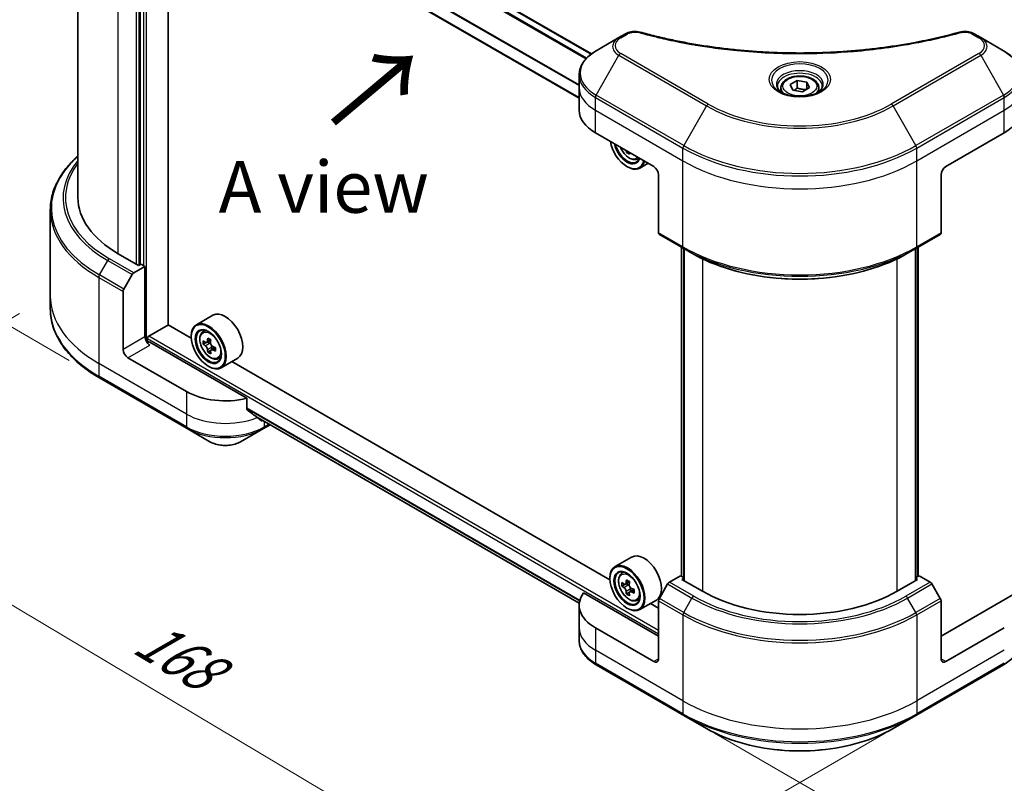
# Model space of a CAD drawing. Units: millimetres. Extents: x 65 to 7033, y 36 to 1300.
# Drawn here: x 191 to 405, y 673 to 840 of the extents above; entities that cross this region are included whole.
import ezdxf

# ---------------------------------------------------------------- set-up
doc = ezdxf.new("R2010")
doc.units = ezdxf.units.MM
doc.header["$LTSCALE"] = 4.5
doc.layers.get('Defpoints').update_dxf_attribs({"lineweight": 25})
for name, color, linetype, lineweight in [('Dimension (ISO)', 7, 'Continuous', 18), ('Symbol (ISO)', 7, 'Continuous', 18), ('Visible (ISO)', 7, 'Continuous', 35), ('Visible Narrow (ISO)', 7, 'Continuous', 25)]:
    doc.layers.add(name, color=color, linetype=linetype, lineweight=lineweight)
doc.styles.add('Note Text (TK)', font='MS PGothic.ttf')
doc.dimstyles.new('Default - Method 1b (TK)', dxfattribs={"dimscale": 4.5, "dimtxt": 2.5, "dimasz": 2.5, "dimexe": 1, "dimexo": 1.5, "dimgap": 1, "dimtad": 1, "dimdsep": 46, "dimtxsty": 'Note Text (TK)', "dimblk": 'OPEN', "dimcen": 0.09, "dimdle": 5, "dimclrd": 100, "dimclre": 100, "dimclrt": 7, "dimadec": 1, "dimazin": 1, "dimtfac": 1, "dimtmove": 0, "dimatfit": 3, "dimldrblk": 'OPEN', "dimfxl": 1, "dimtolj": 1, "dimlwd": -1, "dimlwe": -1, "dimarcsym": 0})

# ---------------------------------------------------------------- blocks, each defined once
blk = doc.blocks.new('_Open')
at = {"color": 0, "linetype": 'ByBlock', "lineweight": -2}
for p, q in [((-1, 0.167), (0, 0)), ((-1, -0.167), (0, 0)), ((0, 0), (-1, 0))]:
    blk.add_line(p, q, dxfattribs=at)
blk = doc.blocks.new('*D20')
at = {"layer": 'Defpoints', "color": 0}
for p in [(197.41, 779.53), (385.99, 688.2), (306.38, 642.24)]:
    blk.add_point(p, dxfattribs=at)
at = {"layer": 'Dimension (ISO)', "color": 100}
for p, q in [((190.71, 775.67), (131.34, 741.38)), ((145.46, 738.2), (296.72, 648)), ((379.29, 684.33), (301.92, 639.66))]:
    blk.add_line(p, q, dxfattribs=at)
at = {"layer": 'Dimension (ISO)', "color": 100, "xscale": 11.25, "yscale": 11.25, "zscale": 11.25}
for p, rotation in [((135.8, 743.96), 149.1902002205528), ((306.38, 642.24), 329.1902002205528)]:
    blk.add_blockref('_Open', p, dxfattribs=dict(at, rotation=rotation))
at = {"layer": 'Dimension (ISO)', "color": 7, "insert": (217.2, 706), "char_height": 11.25, "attachment_point": 4, "rotation": 329.1902, "style": 'Note Text (TK)'}
blk.add_mtext('\\A1;{\\Q29.190;\\W0.823;\\H0.816x;168}', dxfattribs=at)
blk = doc.blocks.new('*D21')
at = {"layer": 'Defpoints', "color": 0}
for p in [(619.43, 834.65), (335.39, 688.2), (419.91, 639.4)]:
    blk.add_point(p, dxfattribs=at)
at = {"layer": 'Dimension (ISO)', "color": 100}
for p, q in [((626.14, 830.77), (690.43, 793.65)), ((676.26, 790.53), (429.6, 645.11)), ((342.1, 684.32), (424.39, 636.82))]:
    blk.add_line(p, q, dxfattribs=at)
at = {"layer": 'Dimension (ISO)', "color": 100, "xscale": 11.25, "yscale": 11.25, "zscale": 11.25}
for p, rotation in [((685.95, 796.24), 30.5207749081404), ((419.91, 639.4), 210.5207749081403)]:
    blk.add_blockref('_Open', p, dxfattribs=dict(at, rotation=rotation))
at = {"layer": 'Dimension (ISO)', "color": 7, "insert": (541.45, 721.6), "char_height": 11.25, "attachment_point": 4, "rotation": 30.5208, "style": 'Note Text (TK)'}
blk.add_mtext('\\A1;{\\Q-29.479;\\W0.821;\\H0.816x;258}', dxfattribs=at)
blk = doc.blocks.new('*D22')
at = {"layer": 'Defpoints', "color": 0}
for p in [(213.48, 894.79), (150.97, 794.67), (208.11, 761.68)]:
    blk.add_point(p, dxfattribs=at)
at = {"layer": 'Dimension (ISO)', "color": 100}
for p, q in [((206.88, 898.6), (151.94, 930.31)), ((155.89, 916.53), (151.43, 805.91)), ((201.51, 765.5), (146.57, 797.21))]:
    blk.add_line(p, q, dxfattribs=at)
at = {"layer": 'Dimension (ISO)', "color": 100, "xscale": 11.25, "yscale": 11.25, "zscale": 11.25}
for p, rotation in [((156.34, 927.77), 87.69065709644515), ((150.97, 794.67), 267.6906570964451)]:
    blk.add_blockref('_Open', p, dxfattribs=dict(at, rotation=rotation))
at = {"layer": 'Dimension (ISO)', "color": 7, "insert": (144.21, 852.49), "char_height": 11.25, "attachment_point": 4, "rotation": 87.6907, "style": 'Note Text (TK)'}
blk.add_mtext('\\A1;{\\Q27.691;\\W0.836;\\H0.816x;111}', dxfattribs=at)

msp = doc.modelspace()

# ---------------------------------------------------------------- linework, layer by layer
at = {"layer": 'Visible (ISO)'}
for p, q in [((315.2825, 832.2327), (244.6796, 872.9953)), ((223.0694, 773.2556), (223.0694, 868.7857)), ((203.4109, 866.6788), (203.4109, 800.9654)), ((312.6276, 822.5609), (239.4117, 864.8321)), ((216.9706, 860.0594), (216.9706, 786.3297)), ((322.7085, 836.5998), (321.2903, 835.781)), ((400.0898, 835.781), (398.6716, 836.5998)), ((321.2903, 835.781), (316.2977, 832.8985)), ((405.0825, 832.8985), (400.0898, 835.781)), ((312.6276, 824.848), (312.6276, 827.6562)), ((358.5988, 825.5389), (360.1297, 826.4228)), ((360.1297, 826.4228), (362.221, 826.0993)), ((360.1297, 824.8306), (360.1297, 826.4228)), ((362.221, 826.0993), (362.7814, 824.8919)), ((362.221, 826.0993), (362.221, 824.5683)), ((312.6276, 819.949), (312.6276, 824.848)), ((356.5651, 824.848), (356.5651, 823.918)), ((359.1592, 824.3315), (358.5988, 825.5389)), ((361.2504, 824.008), (359.1592, 824.3315)), ((362.7814, 824.8919), (361.2504, 824.008)), ((364.8151, 824.848), (364.8151, 823.918)), ((316.1424, 815.05), (328.8703, 807.7015)), ((392.5099, 807.7015), (405.2378, 815.05)), ((323.2435, 810.9501), (322.9397, 810.7747)), ((325.1289, 809.3207), (325.7197, 809.5205)), ((323.0367, 807.7015), (323.1427, 807.6403)), ((327.6412, 808.4112), (325.8427, 807.3728)), ((329.9309, 805.8644), (329.9309, 793.2582)), ((391.4492, 805.8644), (391.4492, 793.2582)), ((197.4109, 798.2623), (197.4109, 779.5324)), ((330.0863, 792.9149), (335.3896, 789.853)), ((385.9906, 789.853), (391.2939, 792.9149)), ((334.8903, 718.4937), (334.8903, 790.1413)), ((335.3896, 789.853), (337.2002, 788.8077)), ((335.4206, 789.8351), (335.4206, 717.5752)), ((385.9906, 789.853), (384.1799, 788.8077)), ((385.9595, 717.5752), (385.9595, 789.8351)), ((386.4899, 790.1413), (386.4899, 718.4937)), ((216.6524, 786.146), (212.1977, 788.718)), ((215.5993, 784.5582), (218.0313, 785.9623)), ((217.1828, 786.4522), (216.6524, 786.146)), ((218.0313, 785.9623), (217.1828, 786.4522)), ((218.0313, 785.9623), (218.0313, 770.653)), ((213.4137, 781.0262), (215.2243, 784.1623)), ((197.4109, 779.5324), (197.4109, 776.7242)), ((213.2583, 767.8973), (213.2583, 780.5035)), ((232.8322, 775.3295), (229.2259, 773.2475)), ((218.8798, 770.7755), (223.1225, 773.225)), ((228.117, 770.3413), (223.0694, 773.2556)), ((218.5616, 769.5551), (218.5616, 770.2243)), ((228.1076, 770.653), (228.1076, 770.7755)), ((230.5559, 771.6554), (231.0561, 772.0949)), ((240.2163, 757.2321), (219.092, 769.4283)), ((231.3728, 769.3834), (230.725, 769.0094)), ((232.36, 769.9277), (231.4696, 769.4137)), ((231.633, 769.508), (232.1012, 769.2423)), ((233.3446, 768.2838), (232.4419, 767.7626)), ((232.6092, 768.3722), (232.613, 767.8614)), ((227.0469, 758.7117), (214.319, 766.0602)), ((232.3406, 767.6459), (231.7278, 767.2921)), ((233.9121, 765.8422), (234.5429, 766.0556)), ((238.2322, 765.9765), (234.6259, 763.8944)), ((231.8199, 764.2231), (231.9259, 764.1619)), ((319.3338, 717.6773), (236.9547, 765.2389)), ((208.1104, 761.6839), (227.2022, 750.6612)), ((240.2163, 754.9157), (240.2163, 757.2321)), ((242.2074, 753.2789), (312.6515, 712.608)), ((243.8621, 750.6612), (245.3017, 751.4924)), ((227.2022, 750.6612), (232.1949, 747.7787)), ((238.8695, 747.7787), (243.8621, 750.6612)), ((324.049, 722.6655), (320.4427, 720.5834)), ((321.7727, 718.9913), (322.2729, 719.4309)), ((334.7039, 718.6013), (332.2719, 717.1972)), ((335.4206, 718.1875), (334.7039, 718.6013)), ((386.6763, 718.6013), (385.9595, 718.1875)), ((389.1082, 717.1972), (386.6763, 718.6013)), ((319.3243, 717.989), (319.3243, 718.1114)), ((322.567, 716.7227), (321.9389, 716.3601)), ((323.5899, 717.2714), (322.6935, 716.7538)), ((322.8608, 716.8504), (323.3151, 716.5882)), ((331.8969, 716.8014), (330.0863, 713.6652)), ((335.0221, 717.8053), (335.4206, 718.0353)), ((339.4769, 715.2333), (335.0221, 717.8053)), ((386.3581, 717.8053), (381.9033, 715.2333)), ((385.9595, 718.0353), (386.3581, 717.8053)), ((391.2939, 713.6652), (389.4832, 716.8014)), ((329.9309, 705.4353), (313.5796, 714.8758)), ((323.5614, 715.0004), (322.9333, 714.6378)), ((324.548, 715.612), (323.6515, 715.0944)), ((323.8189, 715.7155), (323.8189, 715.191)), ((407.8006, 714.8758), (391.4492, 705.4353)), ((312.6276, 712.1714), (312.6276, 707.2725)), ((325.1289, 713.1782), (325.7597, 713.3916)), ((329.449, 713.3124), (325.8427, 711.2304)), ((329.9309, 711.5591), (328.1715, 712.5749)), ((329.9309, 700.5364), (329.9309, 713.1425)), ((391.4492, 700.5364), (391.4492, 713.1425)), ((323.0367, 711.5591), (323.1427, 711.4978)), ((312.6276, 707.2725), (312.6276, 704.4642)), ((328.8703, 699.924), (316.1424, 707.2725)), ((405.2378, 707.2725), (392.5099, 699.924)), ((316.2977, 699.2219), (335.3896, 688.1992)), ((385.9906, 688.1992), (405.0825, 699.2219)), ((335.3896, 688.1992), (340.3822, 685.3167)), ((380.998, 685.3167), (385.9906, 688.1992))]:
    msp.add_line(p, q, dxfattribs=at)
for centre, major_axis, ratio, start_param, end_param in [((324.6276, 819.949), (-12, 0), 0.57735027, 0, 0.78539816), ((396.7525, 819.949), (12, 0), 0.57735027, 5.49778714, 6.28318531), ((323.0367, 811.9881), (2.625, -4.5466), 0.57735027, 4.14295132, 6.85262297), ((323.0367, 811.9881), (2.025, -3.5074), 0.57735027, 4.20847089, 6.7871034), ((323.1427, 812.0494), (1.95, -3.3775), 0.57735027, 4.26003672, 6.73553756), ((330.5249, 816.6924), (-5.4096, -9.4613), 0.58013766, 5.62131538, 5.66825503), ((330.8628, 814.9682), (10.7463, 0.0449), 0.57454936, 3.8809496, 3.96821577), ((323.1427, 812.0494), (2.7, -4.6765), 0.57735027, 5.49778714, 6.83022162), ((331.1878, 816.3133), (5.4096, 9.4613), 0.58013766, 2.48020335, 2.52666237), ((328.8703, 806.4768), (-0.75, 1.299), 0.57735027, 3.92699082, 5.49778714), ((392.5099, 806.4768), (-0.75, -1.299), 0.57735027, 3.92699082, 5.49778714), ((233.4109, 800.9654), (-30, 0), 0.57735027, 0, 0.78539816), ((330.4613, 793.5644), (-0.375, -0.6495), 0.57735027, 5.49778714, 6.28318531), ((390.9189, 793.5644), (0.375, -0.6495), 0.57735027, 0, 0.78539816), ((215.5993, 783.9458), (0.375, 0.6495), 0.57735027, 0.78539816, 1.57079633), ((213.7887, 780.8097), (0.375, 0.6495), 0.57735027, 1.57079633, 2.35619449), ((235.5322, 770.653), (2.7, -4.6765), 0.57735027, 0, 3.14159265), ((231.9259, 768.5709), (2.7, -4.6765), 0.57735027, 5.49778714, 10.21017612), ((231.9259, 768.5709), (1.95, -3.3775), 0.57735027, 2.37524496, 7.049533), ((219.092, 770.0406), (-0.75, 1.299), 0.57735027, 0.78539816, 2.35619449), ((218.8798, 770.408), (-0.225, -0.3897), 0.57735027, 3.92699082, 5.49778714), ((239.3081, 773.2125), (-5.3792, -9.4787), 0.58225109, 5.32058876, 5.38489012), ((239.6283, 774.5618), (-10.7461, -0.079), 0.57240749, 0.7375388, 0.82480497), ((218.5616, 769.1221), (0.75, 0), 0.57735027, 0.78539816, 1.81411083), ((238.3138, 773.7768), (-5.3041, -9.3462), 0.58225109, 5.44985511, 5.53712128), ((239.6368, 773.4088), (-10.8984, -0.0801), 0.57240749, 0.60827245, 0.67257381), ((239.6424, 772.6401), (10.8984, 0.0801), 0.57240749, 3.7498651, 3.81416646), ((232.1055, 768.6581), (0.3562, -0.617), 0.57735027, 1.81622857, 2.36471941), ((239.971, 772.8363), (5.3792, 9.4787), 0.58225109, 2.1789961, 2.24329746), ((232.1055, 768.6581), (0.3563, -0.617), 0.57735027, 0.79392308, 1.36871203), ((239.6368, 773.4088), (-10.8984, -0.0801), 0.57240749, 0.88976996, 0.95407132), ((240.9654, 772.272), (5.3041, 9.3462), 0.58225109, 2.30826245, 2.39552862), ((214.319, 767.2849), (0.75, -1.299), 0.57735027, 3.92699082, 5.49778714), ((239.3081, 773.2125), (-5.3792, -9.4787), 0.58225109, 5.60208627, 5.66638763), ((239.6509, 771.487), (10.7461, 0.079), 0.57240749, 3.87913146, 3.96639763), ((239.971, 772.8363), (5.3792, 9.4787), 0.58225109, 2.46049361, 2.52479497), ((239.6424, 772.6401), (10.8984, 0.0801), 0.57240749, 4.03136262, 4.09566398), ((235.5322, 763.6107), (-12, 0), 0.57735027, 0.78539816, 1.97179772), ((235.5322, 756.7521), (-11.9823, 8.3768), 0.07779162, 4.1487695, 4.35635987), ((235.5322, 756.7521), (-11.9823, 8.3768), 0.07779162, 4.05513267, 4.1487695), ((235.5322, 757.487), (-12, 0), 0.57735027, 2.31124341, 2.32004065), ((326.749, 717.989), (2.7, -4.6765), 0.57735027, 0, 3.14159265), ((323.1427, 715.9069), (2.7, -4.6765), 0.57735027, 5.49778714, 10.21017612), ((323.1427, 715.9069), (1.95, -3.3775), 0.57735027, 2.37524496, 7.049533), ((329.5305, 721.1258), (-5.3732, -9.3067), 0.57735027, 5.45415406, 5.54142023), ((330.8564, 720.7431), (-10.8987, 0), 0.57735027, 0.61249873, 0.67680009), ((330.5249, 720.5517), (-5.4493, -9.4385), 0.57735027, 5.32488771, 5.38918907), ((330.8564, 721.8913), (-10.7464, 0), 0.57735027, 0.74176508, 0.82903125), ((323.3151, 716.0064), (0.3562, -0.617), 0.57735027, 1.79506236, 2.35619449), ((331.1878, 720.169), (5.4493, 9.4385), 0.57735027, 2.18329505, 2.24759641), ((332.2719, 716.5849), (-0.375, -0.6495), 0.57735027, 3.92699082, 4.71238898), ((389.1082, 716.5849), (-0.375, 0.6495), 0.57735027, 4.71238898, 5.49778714), ((324.6276, 712.1714), (-12, 0), 0.57735027, 5.88218392, 7.06858347), ((330.8564, 719.9776), (10.8987, 0), 0.57735027, 3.75409138, 3.81839274), ((330.5249, 720.5517), (-5.4493, -9.4385), 0.57735027, 5.60638522, 5.67068658), ((330.8564, 718.8294), (10.7464, 0), 0.57735027, 3.88335773, 3.9706239), ((331.1878, 720.169), (5.4493, 9.4385), 0.57735027, 2.46479257, 2.52909393), ((323.3151, 716.0064), (0.3563, -0.617), 0.57735027, 0.78539816, 1.3465303), ((330.8564, 720.7431), (-10.8987, 0), 0.57735027, 0.89399624, 0.9582976), ((330.8564, 719.9776), (10.8987, 0), 0.57735027, 4.03558889, 4.09989025), ((332.1822, 719.5949), (5.3732, 9.3067), 0.57735027, 2.3125614, 2.39982758), ((360.6901, 727.4807), (-30, 0), 0.57735027, 0.78539816, 2.35619449), ((330.4613, 713.4487), (-0.375, -0.6495), 0.57735027, 4.71238898, 5.49778714), ((390.9189, 713.4487), (-0.375, 0.6495), 0.57735027, 3.92699082, 4.71238898), ((328.8703, 701.1487), (0.75, -1.299), 0.57735027, 5.49778714, 7.06858347), ((392.5099, 701.1487), (-0.75, -1.299), 0.57735027, 5.49778714, 7.06858347)]:
    msp.add_ellipse(centre, major_axis=major_axis, ratio=ratio, start_param=start_param, end_param=end_param, dxfattribs=at)
for centre, major_axis in [((231.8199, 768.5097), (-2.625, 4.5466)), ((231.8199, 768.5097), (2.025, -3.5074)), ((323.0367, 715.8457), (-2.625, 4.5466)), ((323.0367, 715.8457), (2.025, -3.5074))]:
    msp.add_ellipse(centre, major_axis=major_axis, ratio=0.57735027, dxfattribs=at)
for points, knots in [([(322.7085, 836.5998), (322.8841, 836.7011), (323.0718, 836.7866), (323.4663, 836.9285), (323.6729, 836.9849), (324.0987, 837.0684), (324.3179, 837.0955), (324.7617, 837.1188), (324.9864, 837.115), (325.4336, 837.073), (325.6562, 837.035), (325.8744, 836.975)], [0, 0, 0, 0, 0.037500483, 0.037500483, 0.075000966, 0.075000966, 0.11250145, 0.11250145, 0.150001933, 0.150001933, 0.187502416, 0.187502416, 0.187502416, 0.187502416]), ([(325.8744, 836.975), (326.9633, 836.6754), (328.0502, 836.393), (330.2585, 835.8532), (331.3732, 835.5975), (333.6213, 835.1149), (334.7548, 834.888), (337.0383, 834.4635), (338.1883, 834.2659), (340.5026, 833.9004), (341.6669, 833.7325), (344.0074, 833.4268), (345.1837, 833.2889), (347.5457, 833.0436), (348.7316, 832.9361), (351.1104, 832.7516), (352.3035, 832.6747), (354.6944, 832.5515), (355.8922, 832.5053), (358.2903, 832.4436), (359.4905, 832.4282), (361.8909, 832.4282), (363.0911, 832.4436), (365.489, 832.5053), (366.6867, 832.5515), (369.0774, 832.6747), (370.2703, 832.7517), (372.649, 832.9361), (373.8347, 833.0436), (376.1967, 833.2889), (377.3729, 833.4268), (379.7133, 833.7325), (380.8776, 833.9004), (383.1919, 834.2659), (384.3419, 834.4635), (387.1963, 834.9941), (388.8903, 835.3454), (392.2334, 836.1124), (393.8725, 836.5257), (395.5058, 836.975)], [0, 0, 0, 0, 0.24131062, 0.24131062, 0.48262125, 0.48262125, 0.72393187, 0.72393187, 0.9652425, 0.9652425, 1.20655312, 1.20655312, 1.44786375, 1.44786375, 1.68917437, 1.68917437, 1.930485, 1.930485, 2.17179562, 2.17179562, 2.41310625, 2.41310625, 2.65441687, 2.65441687, 2.8957275, 2.8957275, 3.13703812, 3.13703812, 3.37834875, 3.37834875, 3.61965937, 3.61965937, 3.86097, 3.86097, 4.10228062, 4.10228062, 4.46424656, 4.46424656, 4.82621249, 4.82621249, 4.82621249, 4.82621249]), ([(395.5058, 836.975), (395.7239, 837.035), (395.9466, 837.073), (396.3938, 837.115), (396.6185, 837.1188), (397.0623, 837.0955), (397.2815, 837.0684), (397.7073, 836.9849), (397.9139, 836.9285), (398.3083, 836.7866), (398.4961, 836.7011), (398.6716, 836.5998)], [0, 0, 0, 0, 0.037500834, 0.037500834, 0.075001667, 0.075001667, 0.112502501, 0.112502501, 0.150003335, 0.150003335, 0.187504168, 0.187504168, 0.187504168, 0.187504168]), ([(316.2977, 832.8985), (315.8517, 832.641), (315.4373, 832.3613), (314.6819, 831.761), (314.3408, 831.4403), (313.7422, 830.7621), (313.4847, 830.4043), (313.0646, 829.6579), (312.9022, 829.2691), (312.6836, 828.4722), (312.6276, 828.0643), (312.6276, 827.6562)], [0, 0, 0, 0, 0.157079633, 0.157079633, 0.314159265, 0.314159265, 0.471238898, 0.471238898, 0.628318531, 0.628318531, 0.785398163, 0.785398163, 0.785398163, 0.785398163]), ([(408.7525, 827.6562), (408.7525, 828.0643), (408.6966, 828.4722), (408.478, 829.2691), (408.3156, 829.6579), (407.8955, 830.4043), (407.638, 830.7621), (407.0394, 831.4403), (406.6983, 831.761), (405.9429, 832.3613), (405.5285, 832.641), (405.0825, 832.8985)], [3.926990817, 3.926990817, 3.926990817, 3.926990817, 4.08407045, 4.08407045, 4.241150082, 4.241150082, 4.398229715, 4.398229715, 4.555309348, 4.555309348, 4.71238898, 4.71238898, 4.71238898, 4.71238898]), ([(356.5651, 824.848), (356.5651, 825.105), (356.6257, 825.3609), (356.8585, 825.8547), (357.0385, 826.0892), (357.513, 826.5307), (357.8201, 826.7308), (358.5228, 827.0638), (358.9214, 827.1942), (359.7604, 827.3702), (360.2003, 827.4164), (361.0799, 827.4227), (361.5194, 827.3832), (362.3596, 827.2214), (362.76, 827.0987), (363.4849, 826.7752), (363.809, 826.5739), (364.335, 826.1044), (364.5407, 825.8366), (364.7639, 825.3201), (364.8151, 825.0844), (364.8151, 824.848)], [5.49778714, 5.49778714, 5.49778714, 5.49778714, 5.76358151, 5.76358151, 6.05320602, 6.05320602, 6.38130093, 6.38130093, 6.7200118, 6.7200118, 7.05614499, 7.05614499, 7.3907044, 7.3907044, 7.72661984, 7.72661984, 8.06527209, 8.06527209, 8.39487174, 8.39487174, 8.6393798, 8.6393798, 8.6393798, 8.6393798]), ([(356.7514, 823.7755), (356.7008, 823.8116), (356.6524, 823.8481), (356.4643, 823.9975), (356.3423, 824.1132), (356.1387, 824.344), (356.057, 824.459), (355.931, 824.6829), (355.8865, 824.7916), (355.8287, 825.0025), (355.8151, 825.1047), (355.8151, 825.2067)], [4.818017476, 4.818017476, 4.818017476, 4.818017476, 4.869468613, 4.869468613, 5.026548246, 5.026548246, 5.183627878, 5.183627878, 5.340707511, 5.340707511, 5.497787144, 5.497787144, 5.497787144, 5.497787144]), ([(356.3376, 823.9928), (356.7524, 823.7533), (357.2425, 823.5431), (358.3295, 823.2111), (358.9274, 823.0903), (360.1692, 822.9566), (360.8134, 822.9448), (362.0757, 823.0334), (362.6936, 823.1339), (363.8325, 823.4327), (364.354, 823.6302), (364.8849, 823.9043), (364.965, 823.948), (365.0426, 823.9928)], [1.57079633, 1.57079633, 1.57079633, 1.57079633, 1.86959948, 1.86959948, 2.17192665, 2.17192665, 2.47714855, 2.47714855, 2.78265884, 2.78265884, 3.08573562, 3.08573562, 3.14159265, 3.14159265, 3.14159265, 3.14159265]), ([(365.5651, 825.2067), (365.5651, 825.1047), (365.5515, 825.0025), (365.4936, 824.7916), (365.4492, 824.6829), (365.3232, 824.459), (365.2415, 824.344), (365.0378, 824.1132), (364.9158, 823.9975), (364.7278, 823.8481), (364.6793, 823.8116), (364.6288, 823.7755)], [2.35619449, 2.35619449, 2.35619449, 2.35619449, 2.513274123, 2.513274123, 2.670353756, 2.670353756, 2.827433388, 2.827433388, 2.984513021, 2.984513021, 3.035964158, 3.035964158, 3.035964158, 3.035964158]), ([(321.5813, 811.9098), (321.584, 811.9035), (321.5867, 811.8972), (321.7311, 811.5638), (321.9076, 811.2447), (322.3133, 810.6537), (322.5423, 810.3819), (323.0336, 809.9108), (323.296, 809.7121), (323.8329, 809.4112), (324.1078, 809.3091), (324.6346, 809.2267), (324.8881, 809.2411), (325.1227, 809.3186), (325.1258, 809.3196), (325.1289, 809.3207)], [6.85980713, 6.85980713, 6.85980713, 6.85980713, 6.86618233, 6.86618233, 7.19826475, 7.19826475, 7.53011932, 7.53011932, 7.86395016, 7.86395016, 8.19867429, 8.19867429, 8.51537112, 8.51537112, 8.5195969, 8.5195969, 8.5195969, 8.5195969]), ([(203.4109, 809.9615), (202.6957, 809.33), (202.0376, 808.6745), (200.5708, 807.0124), (199.8309, 805.9823), (198.6342, 803.8559), (198.1775, 802.7594), (197.5657, 800.5294), (197.4109, 799.3959), (197.4109, 798.2623)], [3.347936568, 3.347936568, 3.347936568, 3.347936568, 3.455751919, 3.455751919, 3.612831552, 3.612831552, 3.769911184, 3.769911184, 3.926990817, 3.926990817, 3.926990817, 3.926990817]), ([(337.2002, 788.8077), (339.6797, 787.3761), (342.5372, 786.179), (348.7383, 784.3548), (352.0811, 783.7282), (358.935, 783.1015), (362.4451, 783.1015), (369.2991, 783.7282), (372.6419, 784.3548), (378.8429, 786.179), (381.7005, 787.3761), (384.1799, 788.8077)], [1.57079633, 1.57079633, 1.57079633, 1.57079633, 1.88495559, 1.88495559, 2.19911486, 2.19911486, 2.51327412, 2.51327412, 2.82743339, 2.82743339, 3.14159265, 3.14159265, 3.14159265, 3.14159265]), ([(208.1104, 761.6839), (206.7758, 762.4544), (205.5428, 763.2875), (203.3101, 765.0618), (202.3103, 766.0029), (200.5708, 767.9741), (199.8309, 769.0041), (198.6342, 771.1306), (198.1775, 772.2271), (197.5657, 774.4571), (197.4109, 775.5906), (197.4109, 776.7242)], [1.570796327, 1.570796327, 1.570796327, 1.570796327, 1.727875959, 1.727875959, 1.884955592, 1.884955592, 2.042035225, 2.042035225, 2.199114858, 2.199114858, 2.35619449, 2.35619449, 2.35619449, 2.35619449]), ([(230.5559, 771.6554), (230.3949, 771.5138), (230.2666, 771.3333), (230.0703, 770.8981), (230.0102, 770.6373), (229.9682, 770.0586), (229.9922, 769.7376), (230.123, 769.0792), (230.2301, 768.7419), (230.5143, 768.0854), (230.6909, 767.7663), (231.0966, 767.1753), (231.3256, 766.9034), (231.8169, 766.4324), (232.0792, 766.2336), (232.6162, 765.9328), (232.891, 765.8307), (233.4179, 765.7483), (233.6713, 765.7626), (233.9059, 765.8401), (233.909, 765.8412), (233.9121, 765.8422)], [5.6042055, 5.6042055, 5.6042055, 5.6042055, 5.88270172, 5.88270172, 6.19452055, 6.19452055, 6.52815549, 6.52815549, 6.86249704, 6.86249704, 7.19457946, 7.19457946, 7.52643403, 7.52643403, 7.86026487, 7.86026487, 8.194989, 8.194989, 8.51168583, 8.51168583, 8.5159116, 8.5159116, 8.5159116, 8.5159116]), ([(231.1404, 769.4596), (231.1966, 769.4199), (231.2579, 769.3927), (231.3737, 769.3772), (231.4282, 769.3889), (231.5171, 769.442), (231.5574, 769.4869), (231.6156, 769.6064), (231.6336, 769.6808), (231.6399, 769.7579)], [0, 0, 0, 0, 0.0179369429, 0.0179369429, 0.0358738858, 0.0358738858, 0.0538108287, 0.0538108287, 0.0717477716, 0.0717477716, 0.0717477716, 0.0717477716]), ([(231.6541, 767.8208), (231.6467, 767.8899), (231.6276, 767.9718), (231.5673, 768.1403), (231.5261, 768.2271), (231.4356, 768.382), (231.3805, 768.4603), (231.2638, 768.5949), (231.2022, 768.6512), (231.1461, 768.6909)], [0, 0, 0, 0, 0.0179369429, 0.0179369429, 0.0358738858, 0.0358738858, 0.0538108287, 0.0538108287, 0.0717477716, 0.0717477716, 0.0717477716, 0.0717477716]), ([(232.3028, 769.3817), (232.2965, 769.3047), (232.3036, 769.2159), (232.3481, 769.0382), (232.3854, 768.9492), (232.4759, 768.7943), (232.5349, 768.7182), (232.6675, 768.5928), (232.741, 768.5434), (232.8109, 768.5116)], [0, 0, 0, 0, 0.0179369429, 0.0179369429, 0.0358738858, 0.0358738858, 0.0538108287, 0.0538108287, 0.0717477716, 0.0717477716, 0.0717477716, 0.0717477716]), ([(232.8165, 767.7429), (232.7466, 767.7747), (232.6733, 767.7949), (232.5417, 767.8013), (232.4833, 767.7874), (232.3944, 767.7343), (232.358, 767.6916), (232.3156, 767.5813), (232.3096, 767.5137), (232.317, 767.4446)], [0, 0, 0, 0, 0.0179369429, 0.0179369429, 0.0358738858, 0.0358738858, 0.0538108287, 0.0538108287, 0.0717477716, 0.0717477716, 0.0717477716, 0.0717477716]), ([(240.2163, 754.9157), (240.2163, 754.8688), (240.2279, 754.822), (240.2683, 754.7524), (240.2922, 754.7265), (240.3195, 754.706)], [0.093260715, 0.093260715, 0.093260715, 0.093260715, 0.1047444472, 0.1047444472, 0.1134564756, 0.1134564756, 0.1134564756, 0.1134564756]), ([(243.3686, 752.3723), (243.3753, 752.367), (243.3822, 752.3623), (243.4197, 752.3406), (243.4579, 752.3316), (243.541, 752.3367), (243.5858, 752.3508), (243.6276, 752.3728)], [0.1103900742, 0.1103900742, 0.1103900742, 0.1103900742, 0.1130634845, 0.1130634845, 0.1243846834, 0.1243846834, 0.1357058823, 0.1357058823, 0.1357058823, 0.1357058823]), ([(232.1949, 747.7787), (232.564, 747.5656), (232.9773, 747.3937), (233.8599, 747.1341), (234.3293, 747.0465), (235.2877, 746.9589), (235.7766, 746.9589), (236.7351, 747.0465), (237.2044, 747.1341), (238.0871, 747.3937), (238.5004, 747.5656), (238.8695, 747.7787)], [4.71238898, 4.71238898, 4.71238898, 4.71238898, 5.02654825, 5.02654825, 5.34070751, 5.34070751, 5.65486678, 5.65486678, 5.96902604, 5.96902604, 6.28318531, 6.28318531, 6.28318531, 6.28318531]), ([(321.7727, 718.9913), (321.6116, 718.8498), (321.4834, 718.6692), (321.287, 718.2341), (321.2269, 717.9733), (321.185, 717.3946), (321.209, 717.0736), (321.3398, 716.4152), (321.4469, 716.0778), (321.7311, 715.4214), (321.9076, 715.1023), (322.3133, 714.5113), (322.5423, 714.2394), (323.0336, 713.7684), (323.296, 713.5696), (323.8329, 713.2688), (324.1078, 713.1667), (324.6346, 713.0842), (324.8881, 713.0986), (325.1227, 713.1761), (325.1258, 713.1771), (325.1289, 713.1782)], [5.61273042, 5.61273042, 5.61273042, 5.61273042, 5.89122663, 5.89122663, 6.20304547, 6.20304547, 6.5366804, 6.5366804, 6.87102196, 6.87102196, 7.20310438, 7.20310438, 7.53495895, 7.53495895, 7.86878979, 7.86878979, 8.20351391, 8.20351391, 8.52021075, 8.52021075, 8.52443652, 8.52443652, 8.52443652, 8.52443652]), ([(322.36, 716.8022), (322.4161, 716.7618), (322.4776, 716.734), (322.5938, 716.717), (322.6487, 716.7279), (322.7383, 716.7797), (322.7791, 716.824), (322.8384, 716.9423), (322.8569, 717.0163), (322.8638, 717.0931)], [0, 0, 0, 0, 0.0179369429, 0.0179369429, 0.0358738858, 0.0358738858, 0.0538108287, 0.0538108287, 0.0717477716, 0.0717477716, 0.0717477716, 0.0717477716]), ([(323.5267, 716.7103), (323.5198, 716.6336), (323.5264, 716.545), (323.5699, 716.3674), (323.6067, 716.2783), (323.6964, 716.123), (323.7551, 716.0466), (323.8872, 715.9201), (323.9606, 715.8701), (324.0305, 715.8377)], [0, 0, 0, 0, 0.0179369429, 0.0179369429, 0.0358738858, 0.0358738858, 0.0538108287, 0.0538108287, 0.0717477716, 0.0717477716, 0.0717477716, 0.0717477716]), ([(322.8638, 715.1641), (322.8569, 715.2329), (322.8384, 715.3146), (322.7791, 715.4831), (322.7383, 715.5699), (322.6487, 715.7252), (322.5938, 715.8039), (322.4776, 715.9395), (322.4161, 715.9964), (322.36, 716.0367)], [0, 0, 0, 0, 0.0179369429, 0.0179369429, 0.0358738858, 0.0358738858, 0.0538108287, 0.0538108287, 0.0717477716, 0.0717477716, 0.0717477716, 0.0717477716]), ([(324.0305, 715.0723), (323.9606, 715.1047), (323.8872, 715.1256), (323.7551, 715.1335), (323.6964, 715.1203), (323.6067, 715.0685), (323.5699, 715.0265), (323.5264, 714.9173), (323.5198, 714.8502), (323.5267, 714.7814)], [0, 0, 0, 0, 0.0179369429, 0.0179369429, 0.0358738858, 0.0358738858, 0.0538108287, 0.0538108287, 0.0717477716, 0.0717477716, 0.0717477716, 0.0717477716]), ([(316.2977, 699.2219), (315.8517, 699.4794), (315.4373, 699.7591), (314.6819, 700.3594), (314.3408, 700.6801), (313.7422, 701.3583), (313.4847, 701.7161), (313.0646, 702.4625), (312.9022, 702.8513), (312.6836, 703.6482), (312.6276, 704.0561), (312.6276, 704.4642)], [3.141592654, 3.141592654, 3.141592654, 3.141592654, 3.298672286, 3.298672286, 3.455751919, 3.455751919, 3.612831552, 3.612831552, 3.769911184, 3.769911184, 3.926990817, 3.926990817, 3.926990817, 3.926990817]), ([(408.7525, 704.4642), (408.7525, 704.0561), (408.6966, 703.6482), (408.478, 702.8513), (408.3156, 702.4625), (407.8955, 701.7161), (407.638, 701.3583), (407.0394, 700.6801), (406.6983, 700.3594), (405.9429, 699.7591), (405.5285, 699.4794), (405.0825, 699.2219)], [0.785398163, 0.785398163, 0.785398163, 0.785398163, 0.942477796, 0.942477796, 1.099557429, 1.099557429, 1.256637061, 1.256637061, 1.413716694, 1.413716694, 1.570796327, 1.570796327, 1.570796327, 1.570796327]), ([(340.3822, 685.3167), (342.5285, 684.0776), (345.0001, 683.0423), (350.3614, 681.4652), (353.2505, 680.9237), (359.1735, 680.382), (362.2066, 680.382), (368.1297, 680.9237), (371.0188, 681.4652), (376.3801, 683.0423), (378.8517, 684.0776), (380.998, 685.3167)], [3.14159265, 3.14159265, 3.14159265, 3.14159265, 3.45575192, 3.45575192, 3.76991118, 3.76991118, 4.08407045, 4.08407045, 4.39822972, 4.39822972, 4.71238898, 4.71238898, 4.71238898, 4.71238898])]:
    msp.add_open_spline(points, degree=3, knots=knots, dxfattribs=at)
for points, weights in [([(360.1297, 824.8306), (359.754, 824.4884), (359.4282, 824.2899)], [1, 1.07039454817, 1.07672477615]), ([(362.0983, 824.4975), (361.128, 824.4326), (360.1297, 824.8306)], [1.01523736138, 1.14666441016, 1])]:
    msp.add_rational_spline(points, weights, degree=2, dxfattribs=at)
at = {"layer": 'Visible Narrow (ISO)'}
for p, q in [((218.3495, 769.5946), (218.3495, 871.5107)), ((243.299, 872.0089), (314.0794, 831.1438)), ((314.2464, 831.3237), (243.4215, 872.2145)), ((244.5478, 872.9192), (315.1685, 832.1463)), ((240.2163, 867.1255), (312.6276, 825.3188)), ((312.6276, 825.5324), (240.2165, 867.339)), ((312.6276, 822.713), (239.6068, 864.8717)), ((212.1977, 788.718), (212.1977, 860.9779)), ((217.7131, 860.488), (217.7131, 786.146)), ((216.1221, 859.5695), (216.1221, 786.4522)), ((216.7585, 786.2073), (216.7585, 859.9369)), ((321.6653, 835.7438), (323.0835, 836.5626)), ((398.2966, 836.5626), (399.7148, 835.7438)), ((340.7572, 821.3006), (321.6653, 832.3233)), ((399.7148, 832.3233), (380.623, 821.3006)), ((316.2977, 823.2799), (321.2903, 831.9274)), ((321.2903, 831.9274), (340.3822, 820.9047)), ((380.998, 820.9047), (400.0898, 831.9274)), ((400.0898, 831.9274), (405.0825, 823.2799)), ((316.1424, 819.949), (316.1424, 822.7572)), ((316.1424, 822.7572), (335.2342, 811.7345)), ((335.3896, 812.2572), (316.2977, 823.2799)), ((405.0825, 823.2799), (385.9906, 812.2572)), ((386.1459, 811.7345), (405.2378, 822.7572)), ((405.2378, 819.949), (405.2378, 822.7572)), ((316.1424, 819.949), (335.2342, 808.9263)), ((316.1424, 815.05), (316.1424, 819.949)), ((340.3822, 820.9047), (335.3896, 812.2572)), ((385.9906, 812.2572), (380.998, 820.9047)), ((386.1459, 808.9263), (405.2378, 819.949)), ((405.2378, 815.05), (405.2378, 819.949)), ((335.2342, 808.9263), (335.2342, 811.7345)), ((386.1459, 808.9263), (386.1459, 811.7345)), ((335.2342, 790.1964), (335.2342, 808.9263)), ((386.1459, 790.1964), (386.1459, 808.9263)), ((335.2342, 790.1964), (329.9309, 793.2582)), ((391.4492, 793.2582), (386.1459, 790.1964)), ((335.0221, 718.4176), (335.0221, 790.0652)), ((335.5524, 717.4991), (335.5524, 789.759)), ((385.8277, 789.759), (385.8277, 717.4991)), ((386.3581, 790.0652), (386.3581, 718.4176)), ((208.1104, 784.088), (209.921, 787.2242)), ((209.921, 787.2242), (215.2243, 784.1623)), ((215.5993, 784.5582), (210.296, 787.6201)), ((339.4769, 787.6091), (339.4769, 715.2333)), ((381.9033, 715.2333), (381.9033, 787.6091)), ((207.955, 783.5654), (207.955, 764.8355)), ((207.955, 783.5654), (213.2583, 780.5035)), ((213.4137, 781.0262), (208.1104, 784.088)), ((218.0313, 770.653), (213.2583, 767.8973)), ((218.5616, 770.2243), (329.9309, 705.9252)), ((329.9309, 706.6601), (218.8798, 770.7755)), ((231.6399, 769.7579), (232.1988, 770.0806)), ((214.319, 766.0602), (219.092, 768.8159)), ((231.1461, 768.6909), (232.1012, 769.2423)), ((232.6092, 768.3722), (231.6541, 767.8208)), ((233.3667, 768.0606), (232.8165, 767.7429)), ((227.0469, 753.8128), (207.955, 764.8355)), ((207.955, 764.8355), (207.955, 762.0273)), ((227.0469, 751.0045), (207.955, 762.0273)), ((227.0469, 758.7117), (227.0469, 753.8128)), ((312.7681, 713.2284), (240.2163, 755.1163)), ((227.0469, 753.8128), (227.0469, 751.0045)), ((240.2163, 755.0162), (312.7458, 713.1413)), ((312.6516, 712.6093), (242.2, 753.2846)), ((243.6276, 752.3728), (242.6455, 752.9398)), ((244.0175, 752.2339), (244.0175, 751.0045)), ((245.0821, 751.6192), (244.0175, 751.0045)), ((322.36, 716.0367), (323.3151, 716.5882)), ((322.8638, 717.0931), (323.4183, 717.4132)), ((331.8969, 716.8014), (337.2002, 713.7395)), ((337.5752, 714.1354), (332.2719, 717.1972)), ((389.1082, 717.1972), (383.8049, 714.1354)), ((384.1799, 713.7395), (389.4832, 716.8014)), ((323.8189, 715.7155), (322.8638, 715.1641)), ((324.585, 715.3924), (324.0305, 715.0723)), ((329.9309, 713.1425), (335.2342, 710.0807)), ((335.3896, 710.6034), (330.0863, 713.6652)), ((335.3896, 710.6034), (337.2002, 713.7395)), ((385.9906, 710.6034), (384.1799, 713.7395)), ((391.2939, 713.6652), (385.9906, 710.6034)), ((386.1459, 710.0807), (391.4492, 713.1425)), ((335.2342, 710.0807), (335.2342, 691.3508)), ((386.1459, 710.0807), (386.1459, 691.3508)), ((316.1424, 707.2725), (316.1424, 702.3735)), ((335.2342, 691.3508), (316.1424, 702.3735)), ((316.1424, 702.3735), (316.1424, 699.5653)), ((405.2378, 702.3735), (386.1459, 691.3508)), ((335.2342, 688.5426), (316.1424, 699.5653)), ((329.9309, 700.5364), (328.8703, 699.924)), ((405.2378, 699.5653), (386.1459, 688.5426)), ((392.5099, 699.924), (391.4492, 700.5364)), ((335.2342, 691.3508), (335.2342, 688.5426)), ((386.1459, 691.3508), (386.1459, 688.5426))]:
    msp.add_line(p, q, dxfattribs=at)
for centre, major_axis, ratio, start_param, end_param in [((323.0835, 835.9503), (-0.375, 0.6495), 0.57735027, 5.49778714, 6.28318531), ((325.6755, 836.2518), (0.1989, 0.7231), 0.35119009, 0, 0.66445074), ((395.7047, 836.2518), (-0.1989, 0.7231), 0.35119009, 5.61873456, 6.28318531), ((398.2966, 835.9503), (0.375, 0.6495), 0.57735027, 0, 0.78539816), ((324.6276, 833.8542), (-4.7197, 0), 0.57735027, 5.49778714, 7.06858347), ((324.6276, 834.0335), (-4.1893, 0), 0.57735027, 5.49778714, 7.06858347), ((321.6653, 835.1315), (-0.375, 0.6495), 0.57735027, 5.49778714, 6.28318531), ((399.7148, 835.1315), (0.375, 0.6495), 0.57735027, 0, 0.78539816), ((396.7525, 834.0335), (4.1893, 0), 0.57735027, 5.49778714, 7.06858347), ((396.7525, 833.8542), (4.7197, 0), 0.57735027, 5.49778714, 7.06858347), ((324.6276, 828.0892), (-11.7803, 0), 0.57735027, 5.49778714, 7.06858347), ((321.6653, 831.7109), (-0.375, -0.6495), 0.57735027, 3.92699082, 4.71238898), ((399.7148, 831.7109), (0.375, -0.6495), 0.57735027, 1.57079633, 2.35619449), ((396.7525, 828.0892), (11.7803, 0), 0.57735027, 5.49778714, 7.06858347), ((360.6901, 826.5057), (-6.1553, 0), 0.57735027, 2.35619449, 7.06858347), ((360.6901, 825.6397), (5.0947, 0), 0.57735027, 5.59811367, 10.10984959), ((360.6901, 825.2067), (-4.875, 0), 0.57735027, 3.14159265, 6.28318531), ((324.6276, 827.6562), (-12, 0), 0.57735027, 0, 0.78539816), ((396.7525, 827.6562), (12, 0), 0.57735027, 5.49778714, 6.28318531), ((324.6276, 824.848), (-12, 0), 0.57735027, 0, 0.78539816), ((360.6901, 824.848), (-4.125, 0), 0.57735027, 0, 0.56017967), ((360.6901, 824.848), (4.125, 0), 0.57735027, 5.72300564, 6.28318531), ((396.7525, 824.848), (12, 0), 0.57735027, 5.49778714, 6.28318531), ((316.6727, 823.0634), (0.375, 0.6495), 0.57735027, 1.57079633, 2.35619449), ((404.7075, 823.0634), (-0.375, 0.6495), 0.57735027, 3.92699082, 4.71238898), ((340.7572, 820.6882), (-0.375, -0.6495), 0.57735027, 3.92699082, 4.71238898), ((360.6901, 832.6294), (28.7197, 0), 0.57735027, 3.92699082, 5.49778714), ((360.6901, 832.8088), (-28.1893, 0), 0.57735027, 0.78539816, 2.35619449), ((380.623, 820.6882), (-0.375, 0.6495), 0.57735027, 4.71238898, 5.49778714), ((323.4755, 812.2415), (1.5848, -2.7449), 0.57735027, 4.51024609, 6.4853282), ((335.7646, 812.0407), (0.375, 0.6495), 0.57735027, 1.57079633, 2.35619449), ((360.6901, 826.4314), (36, 0), 0.57735027, 3.92699082, 5.49778714), ((360.6901, 826.8644), (-35.7803, 0), 0.57735027, 0.78539816, 2.35619449), ((385.6156, 812.0407), (-0.375, 0.6495), 0.57735027, 3.92699082, 4.71238898), ((233.4109, 798.6953), (-35.7803, 0), 0.57735027, 5.70682089, 7.06858347), ((233.4109, 800.7861), (-33.2197, 0), 0.57735027, 5.8392755, 7.06858347), ((323.6445, 812.3391), (1.6893, -2.9259), 0.57735027, 6.16824203, 6.44070536), ((360.6901, 823.6232), (36, 0), 0.57735027, 3.92699082, 5.49778714), ((233.4109, 800.9654), (-32.6893, 0), 0.57735027, 5.8747172, 7.06858347), ((233.4109, 798.2623), (-36, 0), 0.57735027, 0, 0.78539816), ((360.6901, 804.8933), (-36, 0), 0.57735027, 0.78539816, 2.35619449), ((335.7646, 790.5026), (-0.375, -0.6495), 0.57735027, 5.49778714, 6.28318531), ((360.6901, 804.4603), (35.7803, 0), 0.57735027, 3.92699082, 5.49778714), ((385.6156, 790.5026), (0.375, -0.6495), 0.57735027, 0, 0.78539816), ((210.296, 787.0077), (-0.375, -0.6495), 0.57735027, 3.92699082, 4.71238898), ((360.6901, 802.3695), (-33.2197, 0), 0.57735027, 0.78539816, 2.35619449), ((208.4854, 783.8715), (0.375, 0.6495), 0.57735027, 1.57079633, 2.35619449), ((233.4109, 779.5324), (-36, 0), 0.57735027, 0, 0.78539816), ((233.4109, 776.7242), (-36, 0), 0.57735027, 0, 0.78539816), ((232.4277, 768.8606), (-1.6893, 2.9259), 0.57735027, 5.85940152, 6.39812858), ((232.4277, 768.8606), (1.6893, -2.9259), 0.57735027, 6.16824203, 6.70696909), ((208.4854, 762.3334), (-0.375, -0.6495), 0.57735027, 5.49778714, 6.28318531), ((235.5322, 758.7117), (-12, 0), 0.57735027, 0.78539816, 2.18874641), ((235.5322, 755.9035), (-12, 0), 0.57735027, 0.78539816, 2.35619449), ((227.5772, 751.3107), (-0.375, -0.6495), 0.57735027, 5.49778714, 6.28318531), ((243.4871, 751.3107), (0.375, -0.6495), 0.57735027, 0, 0.78539816), ((235.5322, 755.4705), (11.7803, 0), 0.57735027, 3.92699082, 5.49778714), ((235.5322, 749.7055), (-4.7197, 0), 0.57735027, 0.78539816, 2.35619449), ((323.6445, 716.1966), (-1.6893, 2.9259), 0.57735027, 5.85940152, 6.39812858), ((323.6445, 716.1966), (1.6893, -2.9259), 0.57735027, 6.16824203, 6.70696909), ((337.5752, 713.523), (-0.375, -0.6495), 0.57735027, 3.92699082, 4.71238898), ((360.6901, 727.3014), (33.2197, 0), 0.57735027, 3.92699082, 5.49778714), ((360.6901, 727.4807), (-32.6893, 0), 0.57735027, 0.78539816, 2.35619449), ((383.8049, 713.523), (0.375, -0.6495), 0.57735027, 1.57079633, 2.35619449), ((335.7646, 710.3868), (0.375, 0.6495), 0.57735027, 1.57079633, 2.35619449), ((360.6901, 724.7776), (36, 0), 0.57735027, 3.92699082, 5.49778714), ((360.6901, 725.2106), (-35.7803, 0), 0.57735027, 0.78539816, 2.35619449), ((385.6156, 710.3868), (-0.375, 0.6495), 0.57735027, 3.92699082, 4.71238898), ((324.6276, 707.2725), (-12, 0), 0.57735027, 0, 0.78539816), ((324.6276, 704.4642), (-12, 0), 0.57735027, 0, 0.78539816), ((316.6727, 699.8714), (-0.375, -0.6495), 0.57735027, 5.49778714, 6.28318531), ((404.7075, 699.8714), (0.375, -0.6495), 0.57735027, 0, 0.78539816), ((360.6901, 706.0477), (-36, 0), 0.57735027, 0.78539816, 2.35619449), ((360.6901, 703.2395), (-36, 0), 0.57735027, 0.78539816, 2.35619449), ((335.7646, 688.8487), (-0.375, -0.6495), 0.57735027, 5.49778714, 6.28318531), ((360.6901, 702.8065), (35.7803, 0), 0.57735027, 3.92699082, 5.49778714), ((385.6156, 688.8487), (0.375, -0.6495), 0.57735027, 0, 0.78539816), ((360.6901, 697.0415), (-28.7197, 0), 0.57735027, 0.78539816, 2.35619449)]:
    msp.add_ellipse(centre, major_axis=major_axis, ratio=ratio, start_param=start_param, end_param=end_param, dxfattribs=at)
for centre, major_axis in [((360.6901, 826.6851), (6.6857, 0)), ((360.6901, 825.2154), (-3.675, 0)), ((232.2587, 768.7631), (-1.5848, 2.7449)), ((323.4755, 716.099), (-1.5848, 2.7449))]:
    msp.add_ellipse(centre, major_axis=major_axis, ratio=0.57735027, dxfattribs=at)
for points, knots in [([(323.0835, 836.5626), (323.1894, 836.6237), (323.3049, 836.6793), (323.6254, 836.8068), (323.8425, 836.8686), (324.3671, 836.9656), (324.6825, 836.9872), (325.2285, 836.9578), (325.4615, 836.923), (325.6755, 836.8642)], [0, 0, 0, 0, 0.029936483, 0.029936483, 0.077834855, 0.077834855, 0.14010274, 0.14010274, 0.187502416, 0.187502416, 0.187502416, 0.187502416]), ([(325.6755, 836.8642), (325.8309, 836.8214), (325.9865, 836.7789), (326.3328, 836.6852), (326.5236, 836.634), (326.9928, 836.5095), (327.2716, 836.4366), (327.9144, 836.271), (328.2789, 836.179), (329.1199, 835.9709), (329.5972, 835.8559), (330.6992, 835.5974), (331.3253, 835.4558), (332.7719, 835.1404), (333.5946, 834.9698), (335.4239, 834.6094), (336.4326, 834.4233), (338.8035, 834.0151), (340.1702, 833.8021), (343.3338, 833.3598), (345.1366, 833.1448), (349.3075, 832.7322), (351.6828, 832.559), (356.5969, 832.3272), (359.1368, 832.2763), (365.2604, 832.3191), (368.8425, 832.4812), (377.0029, 833.166), (381.5575, 833.7825), (387.6806, 834.9393), (389.3557, 835.2914), (392.1332, 835.9355), (393.2473, 836.2107), (394.6657, 836.5829), (394.9802, 836.6668), (395.431, 836.7891), (395.5679, 836.8266), (395.7047, 836.8642)], [0, 0, 0, 0, 0.0344265, 0.0344265, 0.07650467, 0.07650467, 0.1377084, 0.1377084, 0.21727325, 0.21727325, 0.32070756, 0.32070756, 0.45517217, 0.45517217, 0.62997615, 0.62997615, 0.8417425, 0.8417425, 1.12477817, 1.12477817, 1.49272454, 1.49272454, 1.97105483, 1.97105483, 2.47873595, 2.47873595, 3.19579554, 3.19579554, 4.127973, 4.127973, 4.4843018, 4.4843018, 4.72660511, 4.72660511, 4.79590965, 4.79590965, 4.82621249, 4.82621249, 4.82621249, 4.82621249]), ([(395.7047, 836.8642), (395.8259, 836.8975), (395.9535, 836.9232), (396.2927, 836.9706), (396.5091, 836.9809), (397.0024, 836.9647), (397.278, 836.9261), (397.8179, 836.7911), (398.078, 836.6889), (398.2966, 836.5626)], [0, 0, 0, 0, 0.026852665, 0.026852665, 0.069816928, 0.069816928, 0.125670471, 0.125670471, 0.187504168, 0.187504168, 0.187504168, 0.187504168])]:
    msp.add_open_spline(points, degree=3, knots=knots, dxfattribs=at)

# ---------------------------------------------------------------- texts
at = {"layer": 'Symbol (ISO)', "color": 7, "insert": (258.5465, 816.399), "char_height": 18, "attachment_point": 4, "rotation": 40, "line_spacing_factor": 1.5, "style": 'Note Text (TK)'}
msp.add_mtext('\\fMS PGothic|b0|i0;{\\H18.0000;→}', dxfattribs=at)
at = {"layer": 'Symbol (ISO)', "color": 7, "insert": (256.9717, 803.2689), "char_height": 11.25, "attachment_point": 5, "line_spacing_factor": 1.5, "style": 'Note Text (TK)'}
msp.add_mtext('\\fＭＳ Ｐゴシック|b0|i0;A view', dxfattribs=at)

# ---------------------------------------------------------------- dimensions: what is measured, and where the dimension line sits
at = {"layer": 'Dimension (ISO)', "color": 100}
for base, p1, p2, angle, text, picture, middle in [((150.975, 794.671), (213.478, 894.7852), (208.1104, 761.6839), 87.690657, '{\\Q27.691;\\W0.836;\\H0.816x;111}', '*D22', (153.6588, 861.2217)), ((419.9128, 639.3997), (619.4287, 834.6459), (335.3896, 688.1992), 30.520775, '{\\Q-29.479;\\W0.821;\\H0.816x;258}', '*D21', (552.9324, 717.8192)), ((306.379, 642.2355), (197.4109, 779.5324), (385.9906, 688.1992), 149.1902, '{\\Q29.190;\\W0.823;\\H0.816x;168}', '*D20', (221.0892, 693.0982))]:
    dim = msp.add_linear_dim(base=base, p1=p1, p2=p2, angle=angle, text=text, dimstyle='Default - Method 1b (TK)', override={"dimgap": 1, "dimdec": 0, "dimlfac": 0.222222, "dimtol": 0, "dimlim": 0, "dimtp": 0, "dimtm": 0, "dimtdec": 0, "dimtofl": 0, "dimatfit": 1}, dxfattribs=at)
    dim.commit()
    dim.dimension.update_dxf_attribs({"geometry": picture, "text_midpoint": middle, "dimtype": 160})

doc.saveas('drawing.dxf')
